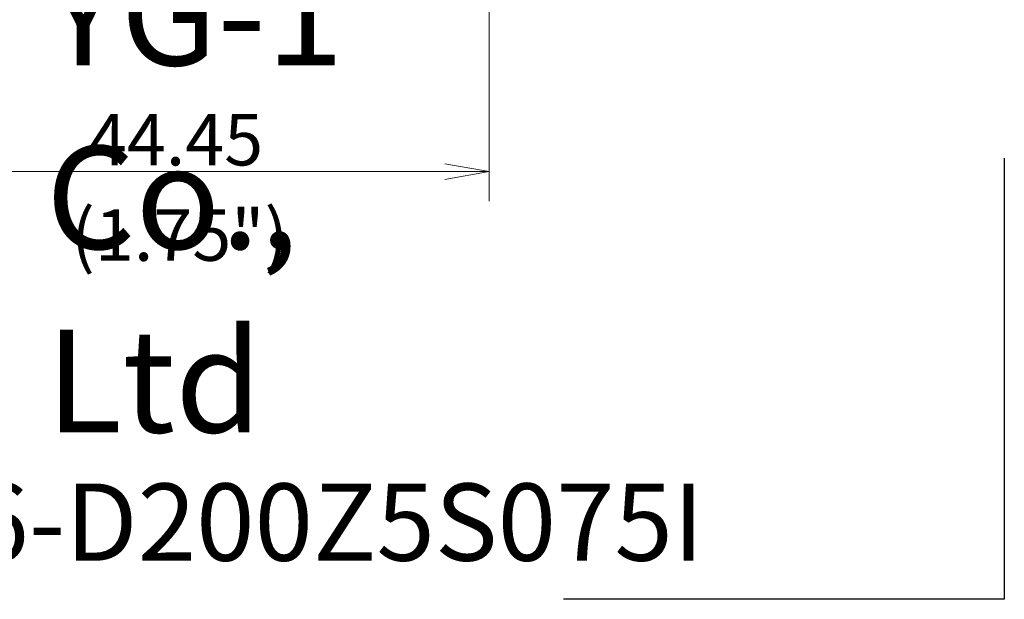
# Model space of a CAD drawing. Units: millimetres. Extents: x 549 to 671, y 372 to 488.
# Drawn here: x 604 to 671, y 372 to 411 of the extents above; entities that cross this region are included whole.
import ezdxf

# ---------------------------------------------------------------- set-up
doc = ezdxf.new("R2010")
doc.units = ezdxf.units.MM
doc.layers.add('1', color=7, linetype='Continuous', true_color=0xffffff)
doc.styles.add('Arial Unicode MS', font='ARIALUNI.ttf')
doc.dimstyles.get("Standard").update_dxf_attribs({"dimtxt": 0.18, "dimasz": 0.18, "dimexe": 0.18, "dimexo": 0.0625, "dimgap": 0.09, "dimtad": 0, "dimtih": 1, "dimtoh": 1, "dimdec": 4, "dimzin": 0, "dimdsep": 46, "dimtxsty": 'Standard', "dimcen": 0.09, "dimadec": 0, "dimazin": 0, "dimtfac": 1, "dimtdec": 4, "dimtofl": 0, "dimtmove": 0, "dimatfit": 3, "dimfxl": 1, "dimtolj": 1, "dimtzin": 0, "dimarcsym": 0})

# ---------------------------------------------------------------- blocks, each defined once
blk = doc.blocks.new('_U3')
at = {"layer": '1', "color": 3, "lineweight": 13, "transparency": 16777216}
for p, q in [((591.671, 413.535), (591.671, 398.782)), ((636.121, 412.139), (636.121, 398.782)), ((591.671, 400.782), (594.671, 401.311)), ((636.121, 400.782), (633.121, 401.311)), ((591.671, 400.782), (636.121, 400.782)), ((591.671, 400.782), (594.671, 400.253)), ((636.121, 400.782), (633.121, 400.253))]:
    blk.add_line(p, q, dxfattribs=at)
at = {"layer": '1', "color": 3, "linetype": 'Continuous', "lineweight": 13, "transparency": 16777216, "insert": (608.828, 401.207), "char_height": 3.5, "attachment_point": 7, "line_spacing_factor": 1.069626, "style": 'Arial Unicode MS'}
blk.add_mtext('\\W1.0000;44.45', dxfattribs=at)
blk = doc.blocks.new('_OPEN')
at = {"color": 0, "linetype": 'ByBlock', "lineweight": -2}
for p, q in [((-1, 0.166667), (0, 0)), ((-1, -0.166667), (0, 0)), ((0, 0), (-1, 0))]:
    blk.add_line(p, q, dxfattribs=at)

msp = doc.modelspace()

# ---------------------------------------------------------------- linework, layer by layer
at = {"layer": '1', "color": 163, "linetype": 'Continuous', "lineweight": 25}
for p, q in [((671.178, 401.701), (671.178, 371.701)), ((671.178, 371.701), (641.178, 371.701))]:
    msp.add_line(p, q, dxfattribs=at)

# ---------------------------------------------------------------- texts
at = {"layer": '1', "color": 3, "linetype": 'Continuous', "lineweight": 13, "char_height": 3.5, "attachment_point": 7, "line_spacing_factor": 1.069626, "style": 'Arial Unicode MS'}
for s, insert in [('\\W1.0000;\\H7.00;YG-1 Co., Ltd\\H3.50;', (605.974, 383.045)), ('\\W1.0000;(1.75")', (607.692, 394.72)), ('\\W1.0000;\\H5.25;F90-TP16-D200Z5S075I\\H3.50;', (573.642, 374.325))]:
    msp.add_mtext(s, dxfattribs=dict(at, insert=insert))

# ---------------------------------------------------------------- dimensions: what is measured, and where the dimension line sits
at = {"layer": '1', "color": 3, "linetype": 'Continuous', "lineweight": 13}
dim = msp.add_linear_dim(base=(636.121, 400.782), p1=(591.671, 415.035), p2=(636.121, 413.639), dimstyle='Standard', override={"dimtxt": 3.5, "dimasz": 3, "dimexe": 2, "dimexo": 1.5, "dimgap": 1.75, "dimtad": 1, "dimtih": 1, "dimtoh": 0, "dimdec": 2, "dimlfac": 1, "dimzin": 8, "dimdsep": 46, "dimlunit": 2, "dimtxsty": 'Arial Unicode MS', "dimblk1": 'OPEN', "dimblk2": 'OPEN', "dimsah": 1, "dimse1": 0, "dimse2": 0, "dimsd1": 0, "dimsd2": 0, "dimclrd": 3, "dimclre": 3, "dimclrt": 3, "dimtol": 0, "dimtm": -0.1, "dimtfac": 0.714286, "dimtdec": 3, "dimtofl": 1, "dimtmove": 0, "dimatfit": 2, "dimtzin": 8, "dimlwd": 13, "dimlwe": 13}, dxfattribs=at)
dim.commit()
dim.dimension.update_dxf_attribs({"geometry": '_U3', "text_midpoint": (613.896, 400.782), "dimtype": 160})

doc.saveas('drawing.dxf')
